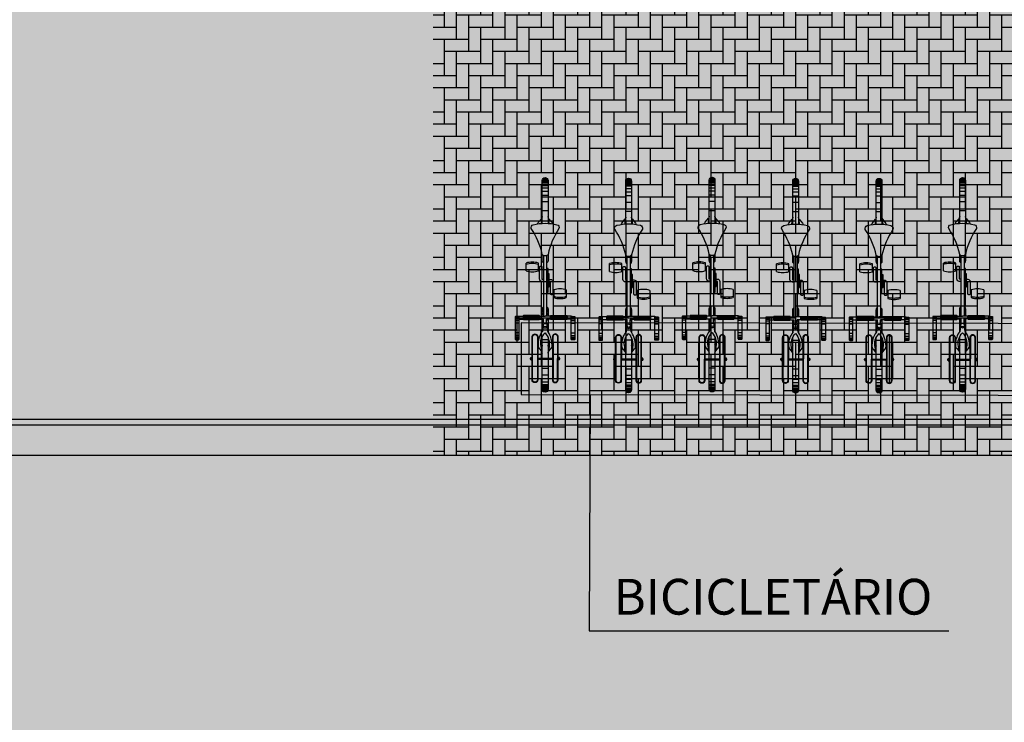
# Model space of a CAD drawing. Units: centimetres. Extents: x 22154 to 99352, y -247127 to -212503.
# Drawn here: x 38465 to 39291, y -240247 to -239658 of the extents above; entities that cross this region are included whole.
import ezdxf
from ezdxf.enums import TextEntityAlignment as Align

# ---------------------------------------------------------------- set-up
doc = ezdxf.new("R2010")
doc.units = ezdxf.units.CM
doc.header["$LTSCALE"] = 10
for name, color, linetype in [('A-01', 1, 'Continuous'), ('A-02', 2, 'Continuous'), ('GRAMA - SÃO CARLOS', 71, 'Continuous'), ('HACHURA PAV. CBUQ', 253, 'Continuous'), ('HACHURA PAVER PASSEIO', 8, 'Continuous'), ('IMPLANTAÇÃO-TEXTO FINO', 2, 'Continuous'), ('LINHA CHAMADA', 10, 'Continuous'), ('PG-MF', 3, 'Continuous'), ('ÁREA ATINGIDA', 40, 'Continuous')]:
    doc.layers.add(name, color=color, linetype=linetype)
doc.styles.add('ROMANS', font='romans.shx', dxfattribs={"height": 0.8})

# ---------------------------------------------------------------- blocks, each defined once
blk = doc.blocks.new('A$C6A173552')
at = {"layer": 'A-01', "lineweight": -2}
for p, q in [((-525.081414014101, 275.0876461267471), (-524.1509734690189, 276.6596995592117)), ((-525.081414014101, 275.0876461267471), (-524.2840785086155, 274.615732550621)), ((-525.0729739665985, 275.7082649469376), (-524.6909705996513, 276.3536900281906)), ((-525.0729739665985, 275.7082649469376), (-524.8071954250336, 275.5509604215622)), ((-524.9315483421087, 275.3408564329147), (-524.1342126131058, 274.8689427375793)), ((-524.6909705996513, 276.3536900281906), (-524.4251919388771, 276.196385383606)), ((-523.6278563141823, 275.7244716882706), (-524.4251919388771, 276.196385383606)), ((-524.3008392453194, 276.4064893722534), (-523.503503382206, 275.9345755577087)), ((-524.2840785086155, 274.615732550621), (-523.3536378443241, 276.1877855062485)), ((-524.1509734690189, 276.6596995592117), (-523.3536378443241, 276.1877855062485)), ((-524.0098595619202, 275.0790466070175), (-523.8958300203085, 275.0115566253662)), ((-523.6278563141823, 275.7244716882706), (-523.5138266384602, 275.65698158741)), ((-519.7651098966599, 272.5667352676392), (-509.2661964595318, 266.3528143167496)), ((-519.3831065446138, 273.2121603488922), (-508.8841932266951, 266.9982393980026)), ((-505.2956652790308, 263.3771889209747), (-504.3652249723673, 264.9492418766022)), ((-504.753473341465, 264.553417801857), (-504.6394436955452, 264.4859278202057)), ((-504.6394436955452, 264.4859278202057), (-503.8421077132225, 264.0140141248703)), ((-503.7177549004555, 264.2241181135178), (-504.5150907486677, 264.6960319280624)), ((-504.4983296692371, 262.9052748680115), (-503.567889124155, 264.4773283004761)), ((-503.567889124155, 264.4773283004761), (-504.3652249723673, 264.9492418766022)), ((-504.4983296692371, 262.9052748680115), (-505.2956652790308, 263.3771889209747)), ((-504.3484638780355, 263.1584851741791), (-505.1457995027304, 263.6303989887238)), ((-505.135476604104, 263.9079928398132), (-505.0214469134808, 263.8405028581619)), ((-504.2241109460592, 263.3685891628265), (-503.9583324044943, 263.2112846374512)), ((-503.9583324044943, 263.2112846374512), (-504.2241109460592, 263.3685891628265)), ((-503.9583324044943, 263.2112846374512), (-503.5763292908669, 263.8567097187042)), ((-503.8421077132225, 264.0140141248703), (-503.5763292908669, 263.8567097187042)), ((-503.5763292908669, 263.8567097187042), (-503.8421077132225, 264.0140141248703)), ((-465.0366868376732, 239.0928763151169), (-464.1062462776899, 240.6649295091629)), ((-465.0282468795776, 239.7134951353073), (-464.6462435275316, 240.3589200973511)), ((-465.0282468795776, 239.7134951353073), (-464.7624683380127, 239.5561903715134)), ((-464.6462435275316, 240.3589200973511), (-464.3804647475481, 240.2016155719757)), ((-463.5831291228533, 239.7297016382217), (-464.3804647475481, 240.2016155719757)), ((-464.2561121881008, 240.4117195606232), (-463.4587763249874, 239.9398057460785)), ((-464.2393510937691, 238.6209626197815), (-463.3089105337858, 240.1930158138275)), ((-464.1062462776899, 240.6649295091629), (-463.3089105337858, 240.1930158138275)), ((-463.5831291228533, 239.7297016382217), (-463.4690995812416, 239.6622117757797)), ((-465.0366868376732, 239.0928763151169), (-464.2393510937691, 238.6209626197815)), ((-464.8868210315704, 239.3460866212845), (-464.089485168457, 238.8741728067398)), ((-463.9651323854923, 239.0842767953873), (-463.8511029481888, 239.0167869329453)), ((-459.720382720232, 236.5719654560089), (-449.2214691638947, 230.35804438591)), ((-459.338379457593, 237.217390537262), (-448.8394659161568, 231.0034693479538)), ((-445.2509382069111, 227.3824189901352), (-444.3204975426197, 228.9544719457626)), ((-444.4536022245884, 226.9105050563812), (-445.2509382069111, 227.3824189901352)), ((-444.3037365674973, 227.1637154817581), (-445.1010722965002, 227.6356290578842)), ((-445.0907492935658, 227.913223028183), (-444.9767197370529, 227.8457330465317)), ((-444.7087459266186, 228.5586477518082), (-444.5947160124779, 228.4911580085754)), ((-444.5947160124779, 228.4911580085754), (-443.7973805069923, 228.0192441940308)), ((-443.673027575016, 228.2293483018875), (-444.4703634381294, 228.7012619972229)), ((-444.4536022245884, 226.9105050563812), (-443.5231620371342, 228.4825583696365)), ((-443.5231620371342, 228.4825583696365), (-444.3204975426197, 228.9544719457626)), ((-444.1793837547302, 227.3738193511963), (-443.9136052131653, 227.2165147066116)), ((-443.9136052131653, 227.2165147066116), (-444.1793837547302, 227.3738193511963)), ((-443.9136052131653, 227.2165147066116), (-443.5316019803286, 227.8619397878647)), ((-443.7973805069923, 228.0192441940308), (-443.5316019803286, 227.8619397878647)), ((-443.5316019803286, 227.8619397878647), (-443.7973805069923, 228.0192441940308)), ((-404.7970194369555, 203.439230799675), (-403.8665786385536, 205.011283993721)), ((-404.7970194369555, 203.439230799675), (-403.999683573842, 202.9673169851303)), ((-404.7885791510344, 204.0598495006561), (-404.4065758883953, 204.7052744626999)), ((-404.7885791510344, 204.0598495006561), (-404.5228006094694, 203.9025448560715)), ((-404.6471534073353, 203.6924409866333), (-403.8498175740242, 203.2205272912979)), ((-404.4065758883953, 204.7052744626999), (-404.1407971382141, 204.5479699373245)), ((-403.3434616327286, 204.0760561227798), (-404.1407971382141, 204.5479699373245)), ((-404.0164445638657, 204.758073925972), (-403.2191088199615, 204.2861602306366)), ((-403.999683573842, 202.9673169851303), (-403.06924302876, 204.5393702983856)), ((-403.8665786385536, 205.011283993721), (-403.06924302876, 204.5393702983856)), ((-403.725464746356, 203.4306312799454), (-403.6114353090525, 203.3631414175034)), ((-403.3434616327286, 204.0760561227798), (-403.2294319570065, 204.0085662603378)), ((-399.4807152152061, 200.918319940567), (-388.9818015396595, 194.7043986320496)), ((-399.098711848259, 201.5637450218201), (-388.5997982919216, 195.3498238325119)), ((-385.0112705826759, 191.7287734746933), (-384.0808300375938, 193.3008266687393)), ((-384.213934853673, 191.2568595409393), (-385.0112705826759, 191.7287734746933)), ((-384.0640689432621, 191.5100696086884), (-384.8614048063755, 191.9819835424423)), ((-384.8510816544294, 192.2595772743225), (-384.7370521128178, 192.1920874118805)), ((-384.4690783023834, 192.9050023555756), (-384.355048507452, 192.837512254715)), ((-384.355048507452, 192.837512254715), (-383.5577126443386, 192.3655986785889)), ((-383.4333599507809, 192.5757026672363), (-384.230695694685, 193.0476163625717)), ((-384.213934853673, 191.2568595409393), (-383.2834942936897, 192.8289128541946)), ((-383.2834942936897, 192.8289128541946), (-384.0808300375938, 193.3008266687393)), ((-383.9397163689137, 191.7201738357544), (-383.6739375889301, 191.5628690719604)), ((-383.6739375889301, 191.5628690719604), (-383.9397163689137, 191.7201738357544)), ((-383.6739375889301, 191.5628690719604), (-383.291934221983, 192.2082940340042)), ((-383.5577126443386, 192.3655986785889), (-383.291934221983, 192.2082940340042)), ((-383.291934221983, 192.2082940340042), (-383.5577126443386, 192.3655986785889)), ((-344.5573515743017, 167.7855855226517), (-343.6269111335278, 169.3576387166977)), ((-344.5573515743017, 167.7855855226517), (-343.7600156068802, 167.3136718273163)), ((-344.5489114075899, 168.4062039852142), (-344.1669081747532, 169.0516291856766)), ((-344.5489114075899, 168.4062039852142), (-344.283132866025, 168.2488995790482)), ((-344.4074855595827, 168.0387955904007), (-343.6101499348879, 167.5668818950653)), ((-344.1669081747532, 169.0516291856766), (-343.9011293947697, 168.8943243026733)), ((-343.1037937700748, 168.4224108457565), (-343.9011293947697, 168.8943243026733)), ((-343.7767768204212, 169.1044284105301), (-342.9794408380985, 168.6325145959854)), ((-343.7600156068802, 167.3136718273163), (-342.8295750617981, 168.8857250213623)), ((-343.6269111335278, 169.3576387166977), (-342.8295750617981, 168.8857250213623)), ((-343.4857971221209, 167.7769860029221), (-343.3717674612999, 167.7094959020615)), ((-343.1037937700748, 168.4224108457565), (-342.989764213562, 168.3549209833145)), ((-339.2410473376513, 165.2646744251251), (-328.7421339154243, 159.0507533550262)), ((-338.8590441048145, 165.9100995063782), (-328.3601305484772, 159.6961784362793)), ((-324.7716028541327, 156.0751279592514), (-323.8411621749401, 157.6471811532974)), ((-324.2294103205204, 157.2513570785522), (-324.1153806447983, 157.1838669776917)), ((-324.1153806447983, 157.1838669776917), (-323.3180450201035, 156.7119534015656)), ((-323.193692356348, 156.9220571517944), (-323.9910280704498, 157.3939709663391)), ((-323.9742672294378, 155.603214263916), (-323.0438265502453, 157.1752675771713)), ((-323.0438265502453, 157.1752675771713), (-323.8411621749401, 157.6471811532974)), ((-323.9742672294378, 155.603214263916), (-324.7716028541327, 156.0751279592514)), ((-323.8244011998177, 155.856424331665), (-324.6217369437218, 156.3283380270004)), ((-324.6114138066769, 156.6059319972992), (-324.497384250164, 156.5384421348572)), ((-323.7000483870506, 156.0665284395218), (-323.4342698603868, 155.9092239141464)), ((-323.4342698603868, 155.9092239141464), (-323.7000483870506, 156.0665284395218)), ((-323.4342698603868, 155.9092239141464), (-323.0522662401199, 156.5546487569809)), ((-323.3180450201035, 156.7119534015656), (-323.0522662401199, 156.5546487569809)), ((-323.0522662401199, 156.5546487569809), (-323.3180450201035, 156.7119534015656)), ((-284.3176837265491, 132.1319398880005), (-283.3872431814671, 133.7039929628372)), ((-284.3176837265491, 132.1319398880005), (-283.5203481018543, 131.6600260734558)), ((-284.3092437833548, 132.7525585889816), (-283.9272407889366, 133.3979836702347)), ((-284.3092437833548, 132.7525585889816), (-284.0434654802084, 132.595253944397)), ((-284.1678180545568, 132.3851499557495), (-283.3704821914434, 131.9132362604141)), ((-283.9272407889366, 133.3979836702347), (-283.6614617705345, 133.2406789064407)), ((-282.8641261458397, 132.7687650918961), (-283.6614617705345, 133.2406789064407)), ((-283.5371091961861, 133.4507831335068), (-282.7397732138634, 132.9788693189621)), ((-283.5203481018543, 131.6600260734558), (-282.5899076759815, 133.2320792675018)), ((-283.3872431814671, 133.7039929628372), (-282.5899076759815, 133.2320792675018)), ((-283.2461293786764, 132.1233401298523), (-283.1320997178555, 132.0558502674103)), ((-282.8641261458397, 132.7687650918961), (-282.7500965893269, 132.701275229454)), ((-255.6834971308708, 140.3437733650208), (-276.4644797891378, 105.2326525449753)), ((-279.0013799518347, 129.6110289096832), (-268.5024662911892, 123.3971079587936)), ((-278.6193764805794, 130.256453871727), (-268.1204626858234, 124.0425326824188)), ((-264.531935095787, 120.4214823246002), (-263.6014946699142, 121.993535399437)), ((-263.7345993518829, 119.9495686292648), (-264.531935095787, 120.4214823246002)), ((-263.5847336947918, 120.2027788162231), (-264.3820694386959, 120.67469227314)), ((-264.371746301651, 120.9522864818573), (-264.2577166259289, 120.8847963809967)), ((-263.9897426962852, 121.5977112054825), (-263.8757132589817, 121.5302214622498)), ((-263.8757132589817, 121.5302214622498), (-263.0783775299788, 121.0583077669144)), ((-262.9540245980024, 121.2684117555618), (-263.7513605803251, 121.7403254508972)), ((-263.7345993518829, 119.9495686292648), (-262.8041589260101, 121.5216218233109)), ((-262.8041589260101, 121.5216218233109), (-263.6014946699142, 121.993535399437)), ((-263.4603810012341, 120.4128828048706), (-263.1946023404598, 120.2555781602859)), ((-263.1946023404598, 120.2555781602859), (-263.4603810012341, 120.4128828048706)), ((-263.1946023404598, 120.2555781602859), (-262.8125989884138, 120.901003241539)), ((-263.0783775299788, 121.0583077669144), (-262.8125989884138, 120.901003241539)), ((-262.8125989884138, 120.901003241539), (-263.0783775299788, 121.0583077669144)), ((-224.0780157446861, 96.47829449176788), (-223.14757566154, 98.0503476858139)), ((-224.0780157446861, 96.47829449176788), (-223.2806804776192, 96.00638103485107)), ((-224.0695760250092, 97.09891331195831), (-223.6875725537539, 97.74433815479279)), ((-224.0695760250092, 97.09891331195831), (-223.8037973642349, 96.94160854816437)), ((-223.9281504154205, 96.73150479793549), (-223.1308145672083, 96.25959098339081)), ((-223.6875725537539, 97.74433815479279), (-223.4217942506075, 97.58703374862671)), ((-222.6244584023952, 97.11511993408203), (-223.4217942506075, 97.58703374862671)), ((-223.297441214323, 97.79713749885559), (-222.5001055896282, 97.32522392272949)), ((-223.2806804776192, 96.00638103485107), (-222.3502396792173, 97.57843387126923)), ((-223.14757566154, 98.0503476858139), (-222.3502396792173, 97.57843387126923)), ((-223.0064616501331, 96.46969485282898), (-222.892431974411, 96.40220499038696)), ((-222.6244584023952, 97.11511993408203), (-222.5104287266731, 97.04763007164001)), ((-218.7617119848728, 93.95738351345062), (-208.2627985477448, 87.74346244335175)), ((-218.3797087371349, 94.60280871391296), (-207.8807950615883, 88.38888740539551)), ((-204.2922673523426, 84.7678370475769), (-203.3618268072605, 86.33989012241364)), ((-203.4949317276478, 84.2959234714508), (-204.2922673523426, 84.7678370475769)), ((-203.3450660705566, 84.54913353919983), (-204.1424016952515, 85.02104711532593)), ((-204.1320785582066, 85.2986410856247), (-204.0180487632751, 85.23115122318268)), ((-203.7500750720501, 85.94406616687775), (-203.6360452920198, 85.87657618522644)), ((-203.6360452920198, 85.87657618522644), (-202.8387097865343, 85.40466225147247)), ((-202.714356854558, 85.61476635932922), (-203.5116925984621, 86.08668005466461)), ((-203.4949317276478, 84.2959234714508), (-202.5644911825657, 85.86797642707825)), ((-202.5644911825657, 85.86797642707825), (-203.3618268072605, 86.33989012241364)), ((-203.2207129001617, 84.759237408638), (-202.9549343585968, 84.60193276405334)), ((-202.9549343585968, 84.60193276405334), (-203.2207129001617, 84.759237408638)), ((-202.9549343585968, 84.60193276405334), (-202.5729312449694, 85.2473578453064)), ((-202.8387097865343, 85.40466225147247), (-202.5729312449694, 85.2473578453064)), ((-202.5729312449694, 85.2473578453064), (-202.8387097865343, 85.40466225147247)), ((-166.8503319323063, 62.60733115673065), (-165.9198912531137, 64.1793841123581)), ((-166.8503319323063, 62.60733115673065), (-166.0529961884022, 62.13541746139526)), ((-166.8418919742107, 63.22794985771179), (-166.4598885029554, 63.87337481975555)), ((-166.8418919742107, 63.22794985771179), (-166.5761131942272, 63.07064521312714)), ((-166.700465887785, 62.86054122447968), (-165.9031301438808, 62.38862764835358)), ((-166.4598885029554, 63.87337481975555), (-166.1941099613905, 63.71607029438019)), ((-165.3967740982771, 63.2441565990448), (-166.1941099613905, 63.71607029438019)), ((-166.0697571486235, 63.92617440223694), (-165.2724213004112, 63.45426058769226)), ((-166.0529961884022, 62.13541746139526), (-165.1225555092096, 63.70747053623199)), ((-165.9198912531137, 64.1793841123581), (-165.1225555092096, 63.70747053623199)), ((-165.7787773311138, 62.59873151779175), (-165.6647479236126, 62.53124165534973)), ((-165.3967740982771, 63.2441565990448), (-165.2827444374561, 63.17666661739349)), ((-161.5340279042721, 60.08642017841339), (-145.0111474692822, 50.30713450908661)), ((-161.1520243138075, 60.73184514045715), (-144.629144102335, 50.95255959033966)), ((-141.0406164079905, 47.33150911331177), (-140.1101759672165, 48.9035621881485)), ((-140.2432805448771, 46.85959529876709), (-141.0406164079905, 47.33150911331177)), ((-140.0934147536755, 47.11280572414398), (-140.8907506167889, 47.58471918106079)), ((-140.8804273605347, 47.86231315135956), (-140.7663978040218, 47.79482328891754)), ((-140.4984240084887, 48.50773811340332), (-140.3843944370747, 48.4402482509613)), ((-140.3843944370747, 48.4402482509613), (-139.5870586037636, 47.96833455562592)), ((-139.4627059102058, 48.17843854427338), (-140.2600417733192, 48.65035223960876)), ((-140.2432805448771, 46.85959529876709), (-139.3128401190042, 48.43164849281311)), ((-139.3128401190042, 48.43164849281311), (-140.1101759672165, 48.9035621881485)), ((-139.9690621942282, 47.32290959358215), (-139.7032834142447, 47.16560482978821)), ((-139.7032834142447, 47.16560482978821), (-139.9690621942282, 47.32290959358215)), ((-139.7032834142447, 47.16560482978821), (-139.3212803006172, 47.81103014945984)), ((-139.5870586037636, 47.96833455562592), (-139.3212803006172, 47.81103014945984)), ((-139.3212803006172, 47.81103014945984), (-139.5870586037636, 47.96833455562592)), ((-106.6106639504433, 26.95368576049805), (-105.6802235096693, 28.52573895454407)), ((-106.6106639504433, 26.95368576049805), (-105.8133284449577, 26.48177230358124)), ((-106.602224111557, 27.57430458068848), (-106.2202206403017, 28.21972942352295)), ((-106.602224111557, 27.57430458068848), (-106.3364454507828, 27.41699981689453)), ((-106.4607981443405, 27.20689594745636), (-105.6634624004364, 26.73498213291168)), ((-106.2202206403017, 28.21972942352295), (-105.9544420987368, 28.06242489814758)), ((-105.1571063697338, 27.59051144123077), (-105.9544420987368, 28.06242489814758)), ((-105.8300891816616, 28.27252888679504), (-105.0327535569668, 27.80061507225037)), ((-105.8133284449577, 26.48177230358124), (-104.8828877657652, 28.05382525920868)), ((-105.6802235096693, 28.52573895454407), (-104.8828877657652, 28.05382525920868)), ((-105.5391098558903, 26.94508624076843), (-105.4250800460577, 26.87759625911713)), ((-105.1571063697338, 27.59051144123077), (-105.043076813221, 27.52302134037018)), ((-100.9123565852642, 25.07819974422455), (-84.38947638869286, 15.29891431331635)), ((-101.2943600714207, 24.43277490139008), (-84.77147950232029, 14.653489112854)), ((-80.80094854533672, 11.67786383628845), (-79.87050822377205, 13.24991714954376)), ((-80.0036129206419, 11.20595026016235), (-80.80094854533672, 11.67786383628845)), ((-79.85374702513218, 11.45916020870209), (-80.65108275413513, 11.93107390403748)), ((-80.64075973629951, 12.20866775512695), (-80.52673019468784, 12.14117801189423)), ((-80.25875625014305, 12.85409283638), (-80.14472660422325, 12.7866028547287)), ((-80.14472660422325, 12.7866028547287), (-79.34739109873772, 12.31468915939331)), ((-79.22303804755211, 12.52479314804077), (-80.0203740298748, 12.99670672416687)), ((-79.07317236065865, 12.77800333499908), (-79.87050822377205, 13.24991714954376)), ((-46.37099619209766, -8.699959397315979), (-45.44055563211441, -7.127906322479248)), ((-46.36255638301373, -8.079340696334839), (-45.98055291175842, -7.433915734291077)), ((-46.36255638301373, -8.079340696334839), (-46.09677784144878, -8.236645340919495)), ((-45.98055291175842, -7.433915734291077), (-45.71477437019348, -7.591220378875732)), ((-44.91743838787079, -8.06313407421112), (-45.71477437019348, -7.591220378875732)), ((-45.59042167663574, -7.381116390228271), (-44.79308569431305, -7.853030323982239)), ((-45.57366056740284, -9.171873211860657), (-44.64322000741959, -7.599820017814636)), ((-45.44055563211441, -7.127906322479248), (-44.64322000741959, -7.599820017814636)), ((-44.91743838787079, -8.06313407421112), (-44.80340895056725, -8.130624055862427)), ((-46.37099619209766, -8.699959397315979), (-45.57366056740284, -9.171873211860657)), ((-46.22113052010536, -8.446749448776245), (-45.42379467189312, -8.918663024902344)), ((-45.29944197833538, -8.708559036254883), (-45.18541230261326, -8.776049137115479)), ((-41.05469244718552, -11.22087049484253), (-24.53181198239326, -21.00015604496002)), ((-40.67268896102905, -10.57544553279877), (-24.14980863034725, -20.35473096370697)), ((-20.56128080189228, -23.97578144073486), (-19.63084027171135, -22.40372824668884)), ((-19.76394507288933, -24.44769537448883), (-20.56128080189228, -23.97578144073486)), ((-19.61407940089703, -24.19448506832123), (-20.41141514480114, -23.72257125377655)), ((-20.40109188854694, -23.44497752189636), (-20.28706221282482, -23.51246738433838)), ((-20.01908850669861, -22.7995525598526), (-19.90505886077881, -22.86704230308533)), ((-19.90505886077881, -22.86704230308533), (-19.10772323608398, -23.33895623683929)), ((-18.98337042331696, -23.12885212898254), (-19.78070628643036, -22.65693831443787)), ((-18.83350452780724, -22.87564218044281), (-19.76394507288933, -24.44769537448883)), ((-18.83350452780724, -22.87564206123352), (-19.63084027171135, -22.40372824668884)), ((-19.22394792735577, -24.14168572425842), (-19.48972646892071, -23.98438119888306)), ((-18.84194445610046, -23.49626076221466), (-19.22394792735577, -24.14168572425842)), ((-18.84194445610046, -23.49626076221466), (-19.10772323608398, -23.33895611763))]:
    blk.add_line(p, q, dxfattribs=at)
blk.add_lwpolyline([(-546.7730901092291, 254.2423806190491), (-30.58610793948174, -51.61869835853577), (0, 0), (-516.1869822889566, 305.8610788583755)], close=True, dxfattribs=at)
for points in [[(-510.2339121848345, 288.6704514026642), (-528.5700727850199, 257.6900507211685, -0.414213562373086), (-531.8578436374664, 256.8471015691757, -0.4142135623730929), (-532.7007930278778, 260.1348723173141), (-514.3646324276924, 291.1152727603912, -1.000000137718236)], [(-510.5781388580799, 288.8741863965988), (-528.9142995774746, 257.8937859535217, -0.4142135623730992), (-531.6541084647179, 257.1913281679153), (-531.6541084647179, 257.1913281679153, -0.4142135623730929), (-532.3565662205219, 259.9311372041702), (-514.0204055160284, 290.9115376472473, -0.9999999999999998)], [(-499.7349988818169, 282.4565303325653), (-518.071159362793, 251.4761297702789, 0.4142135623730929), (-517.2282099723816, 248.1883589029312, 0.414213562373086), (-513.9404392540455, 249.0313082933426), (-495.6042787730694, 280.011708855629, 1.000000206297257)], [(-499.3907721042633, 282.2527949810028), (-517.7269327044487, 251.272394657135, 0.4142135623730992), (-517.0244749188423, 248.5325857400894), (-517.0244749188423, 248.5325857400894, 0.4142135623730929), (-514.2846659123898, 249.2350434064865), (-495.9485055506229, 280.2154439687729, 0.9999999999999998)], [(-450.1891851127148, 252.6756815910339), (-468.5253454744816, 221.6952809095383, -0.414213562373086), (-471.8131164461374, 220.8523315191269, -0.4142135623730929), (-472.6560657024384, 224.1401022672653), (-454.319905102253, 255.120502948761, -1.000000137718236)], [(-450.533411771059, 252.8794167041779), (-468.8695722520351, 221.8990161418915, -0.4142135623730992), (-471.6093812584877, 221.1965584754944), (-471.6093812584877, 221.1965584754944, -0.4142135623730929), (-472.3118388056755, 223.9363672733307), (-453.975678563118, 254.9167678356171, -0.9999999999999998)], [(-439.6902718096972, 246.4617605209351), (-458.0264321565628, 215.4813598394394, 0.4142135623730929), (-457.1834827661514, 212.1935892105103, 0.414213562373086), (-453.8957120478153, 213.0365386009216), (-435.5595515668392, 244.0169390439987, 1.000000206297257)], [(-439.3460450172424, 246.2580251693726), (-457.6822056174278, 215.2776248455048, 0.4142135623730992), (-456.9797475934029, 212.5378158092499), (-456.9797475934029, 212.5378158092499, 0.4142135623730929), (-454.2399386018515, 213.2402735948563), (-435.9037781208754, 244.2206740379333, 0.9999999999999998)], [(-389.9495176076889, 217.0220358371735), (-408.2856778502464, 186.0416352748871, -0.414213562373086), (-411.5734485834837, 185.198686003685, -0.4142135623730929), (-412.4163980931044, 188.4864566326141), (-394.080237492919, 219.4668574333191, -1.000000137718236)], [(-390.2937441766262, 217.2257709503174), (-408.6299045234919, 186.2453702688217, -0.4142135623730992), (-411.3697138726711, 185.5429126024246), (-411.3697138726711, 185.5429126024246, -0.4142135623730929), (-412.0721714198589, 188.2827216386795), (-393.7360108196735, 219.2631220817566, -0.9999999999999998)], [(-379.4506039321423, 210.8081147670746), (-397.7867645323277, 179.8277142047882, 0.4142135623730929), (-396.9438152909279, 176.5399435758591, 0.414213562373086), (-393.6560445576906, 177.3828928470612), (-375.3198837190866, 208.3632934093475, 1.000000206297257)], [(-379.106377273798, 210.6043796539307), (-397.4425377547741, 179.6239792108536, 0.4142135623730992), (-396.740080088377, 176.8841700553894), (-396.740080088377, 176.8841700553894, 0.4142135623730929), (-394.0002712160349, 177.5866280794144), (-375.6641103774309, 208.5670285224915, 0.9999999999999998)], [(-329.7098497450352, 181.3683904409409), (-348.0460102260113, 150.3879899978638, -0.414213562373086), (-351.3337810635567, 149.5450406074524, -0.4142135623730929), (-352.1767303347588, 152.8328114748001), (-333.8405698686838, 183.8132119178772, -1.000000137718236)], [(-330.0540764182806, 181.5721255540848), (-348.3902367800474, 150.5917249917984, -0.4142135623730992), (-351.1300458908081, 149.8892673254013), (-351.1300458908081, 149.8892673254013, -0.4142135623730929), (-351.8325035572052, 152.6290763616562), (-333.4963431954384, 183.6094769239426, -0.9999999999999998)], [(-319.2109360694885, 175.1544692516327), (-337.5470967888832, 144.1740689277649, 0.4142135623730929), (-336.704147413373, 140.8862980604172, 0.414213562373086), (-333.4163766801357, 141.7292475700378), (-315.0802160948515, 172.7096481323242, 1.000000206297257)], [(-318.8667094111443, 174.9507343769073), (-337.2028701305389, 143.970333814621, 0.4142135623730992), (-336.500412106514, 141.2305247783661), (-336.500412106514, 141.2305247783661, 0.4142135623730929), (-333.7606032192707, 141.9329826831818), (-315.4244426488876, 172.9133833646774, 0.9999999999999998)], [(-269.4701822549105, 145.714744925499), (-287.806342497468, 114.7343444824219, -0.414213562373086), (-291.0941133499146, 113.8913950920105, -0.4142135623730929), (-291.9370627105236, 117.1791657209396), (-273.6009022295475, 148.1595664024353, -1.000000137718236)], [(-269.8144086748362, 145.9184799194336), (-288.1505693793297, 114.9380795955658, -0.4142135623730992), (-290.8903779089451, 114.2356216907501), (-290.8903779089451, 114.2356216907501, -0.4142135623730929), (-291.59283593297, 116.9754306077957), (-273.2566754519939, 147.9558312892914, -0.9999999999999998)], [(-258.9712684750557, 139.5008238554001), (-277.3074291795492, 108.5204232931137, 0.4142135623730929), (-276.4644800275564, 105.2326526641846, 0.414213562373086), (-273.1767091751099, 106.0756019353867), (-254.8405484557152, 137.0560023784637, 1.000000206297257)], [(-258.6270419061184, 139.2970886230469), (-276.9632022678852, 108.3166880607605, 0.4142135623730992), (-276.2607447206974, 105.5768792629242), (-276.2607447206974, 105.5768792629242, 0.4142135623730929), (-273.5209357440472, 106.2793371677399), (-255.1847751438618, 137.2597377300262, 0.9999999999999998)], [(-209.2305142730474, 110.0610996484756), (-227.5666748583317, 79.08069896697998, -0.414213562373086), (-230.8544455915689, 78.2377496957779, -0.4142135623730929), (-231.6973949670792, 81.52552032470703), (-213.3612346351147, 112.505921125412, -1.000000137718236)], [(-209.5747410655022, 110.2648347616196), (-227.9109015166759, 79.28443419933319, -0.4142135623730992), (-230.6507102847099, 78.58197629451752), (-230.6507102847099, 78.58197629451752, -0.4142135623730929), (-231.3531681895256, 81.32178544998169), (-213.0170075893402, 112.3021857738495, -0.9999999999999998)], [(-198.7316008359194, 103.8471785783768), (-217.0677613168955, 72.8667780160904, 0.4142135623730929), (-216.2248119264841, 69.57900726795197, 0.414213562373086), (-212.9370410740376, 70.42195630073547), (-194.6008807420731, 101.402357339859, 1.000000206297257)], [(-198.387374162674, 103.6434434652328), (-216.7235345244408, 72.66304290294647, 0.4142135623730992), (-216.0210767537355, 69.92323386669159), (-216.0210767537355, 69.92323386669159, 0.4142135623730929), (-213.2812679857016, 70.62569165229797), (-194.9451076388359, 101.6060923337936, 0.9999999999999998)], [(-152.0028302073479, 76.19013619422913), (-170.3389905691147, 45.20973563194275, -0.414213562373086), (-173.6267614215612, 44.36678647994995, -0.4142135623730929), (-174.4697106778622, 47.65455710887909), (-156.1335503160954, 78.63495755195618, -1.000000137718236)], [(-152.3470566272736, 76.39387130737305), (-170.683217227459, 45.41347074508667, -0.4142135623730992), (-173.4230261147022, 44.71101307868958), (-173.4230261147022, 44.71101307868958, -0.4142135623730929), (-174.1254840195179, 47.45082187652588), (-155.7893235385418, 78.43122243881226, -0.9999999999999998)], [(-135.4799497723579, 66.41085064411163), (-153.8161101341248, 35.43044996261597, 0.4142135623730929), (-152.973160982132, 32.14267933368683, 0.414213562373086), (-149.6853901296854, 32.98562848567963), (-131.3492296636105, 63.96602928638458, 1.000000206297257)], [(-135.1357232183218, 66.20711553096771), (-153.4718835651875, 35.22671496868134, 0.4142135623730992), (-152.7694260179996, 32.48690605163574), (-152.7694260179996, 32.48690605163574, 0.4142135623730929), (-150.0296169221401, 33.18936383724213), (-131.693456441164, 64.16976416110992, 0.9999999999999998)], [(-91.76316234469414, 40.53649091720581), (-110.0993228256702, 9.556090354919434, -0.414213562373086), (-113.3870935589075, 8.713140964508057, -0.4142135623730929), (-114.2300429344177, 12.00091183185577), (-95.89388234913349, 42.98131239414215, -1.000000137718236)], [(-92.10738903284073, 40.74022579193115), (-110.4435494840145, 9.759825587272644, -0.4142135623730992), (-113.1833583712578, 9.05736768245697), (-113.1833583712578, 9.05736768245697, -0.4142135623730929), (-113.8858162760735, 11.79717659950256), (-95.54965555667877, 42.77757704257965, -0.9999999999999998)], [(-75.2402820289135, 30.75720548629761), (-93.57644239068031, -0.2231953144073486, 0.4142135623730929), (-92.73349323868752, -3.510965943336487, 0.414213562373086), (-89.44572226703167, -2.668016791343689), (-71.10956192016602, 28.31238389015198, 1.000000206297257)], [(-74.89605537056923, 30.5534702539444), (-93.23221582174301, -0.4269304275512695, 0.4142135623730992), (-92.52975818514824, -3.166739344596863), (-92.52975818514824, -3.166739344596863, 0.4142135623730929), (-89.78994917869568, -2.464281678199768), (-71.45378857851028, 28.51611888408661, 0.9999999999999998)], [(-31.52349448204041, 4.882845640182495), (-49.85965496301651, -26.09755504131317, -0.414213562373086), (-53.1474258005619, -26.94050443172455, -0.4142135623730929), (-53.99037508666515, -23.65273368358612), (-35.65421460568905, 7.327667117118835, -1.000000137718236)], [(-31.86772128939629, 5.086580634117126), (-50.20388163626194, -25.89381968975067, -0.4142135623730992), (-52.94369074702263, -26.59627771377563), (-52.94369074702263, -26.59627771377563, -0.4142135623730929), (-53.64614841341972, -23.85646867752075), (-35.30998793244362, 7.123931765556335, -0.9999999999999998)], [(-15.00061404705048, -4.896440148353577), (-33.33677464723587, -35.87684047222137, 0.4142135623730929), (-32.49382549524307, -39.1646112203598, 0.414213562373086), (-29.20605477690697, -38.32166194915771), (-10.86989429593086, -7.341261506080627, 1.000000206297257)], [(-14.6563875079155, -5.100175023078918), (-32.99254786968231, -36.08057570457458, 0.4142135623730992), (-32.29009032249451, -38.82038462162018), (-32.29009032249451, -38.82038462162018, 0.4142135623730929), (-29.55028119683266, -38.11792695522308), (-11.21412083506584, -7.137526392936707, 0.9999999999999998)]]:
    blk.add_lwpolyline(points, format="xyb", close=True, dxfattribs=at)
blk = doc.blocks.new('A$C718F0553')
for p, q in [((-2.425734168973577, 36.00444528131629), (2.425732247436827, 36.00444526784122)), ((-2.425734154850943, 35.10954099529772), (2.425732256400806, 35.1095409996924)), ((-2.425734124524752, 34.21463673713151), (2.425732351039187, 34.21463668637443)), ((-2.308026246828376, 36.6756220839743), (2.308024271966133, 36.6756220998941)), ((-1.96693139281706, 37.34680167099577), (1.966929401685775, 37.34680166261387)), ((-1.547958596464014, 37.79425378094311), (1.547956633141439, 37.7942537771014)), ((-2.425734103999275, 32.87228035245789), (2.425732412484649, 32.87228024369688)), ((-2.425734040967654, 31.75364863671712), (2.425732388823235, 31.75364857664681)), ((-2.425734010263113, 29.62825304147555), (2.425732464289467, 29.62825299429824)), ((-2.425733940646751, 26.94354025708162), (2.425732511524984, 26.94354020347237)), ((-2.425733795957058, 23.69951293751365), (2.425732548166707, 23.69951292261248)), ((-2.425733720418066, 18.21822775091277), (2.425732725569105, 18.21822771878215)), ((-2.425733501178911, 10.62881242213189), (2.42573294480826, 10.62881239000126)), ((-16.023317166997, -39.90595668577589), (-16.02331736382621, -33.34981537840213)), ((-5.547470752710069, -39.90595675329678), (-5.547470885227085, -33.34981550110388)), ((7.2933663150543, -55.78929323516786), (7.293366570018406, -62.34543457618565)), ((17.76921276405483, -55.78929333921405), (17.76921296089859, -62.34543464658782)), ((-2.425731402101519, -71.99555514458916), (-1.499998154511559, -71.99555513332598)), ((-2.425731348375848, -72.89045939987409), (-1.499998111838067, -72.89045943442034)), ((-2.425731311879645, -73.78536367946072), (-1.499998110077286, -73.78536367751076)), ((-2.308023463767313, -71.32437831402058), (-1.499998153136403, -71.32437832921278)), ((-1.966928596368234, -70.65319877356524), (-1.499998140301614, -70.65319878514856)), ((1.500001821550541, -70.65319879402523), (1.966932191964588, -70.65319876046851)), ((1.500001831096597, -71.3243783316284), (2.308027090795804, -71.32437833823496)), ((1.500001835906005, -71.99555515719112), (2.425735102027829, -71.99555521039292)), ((1.500001850028639, -72.8904594432679), (2.425735103795887, -72.89045945348334)), ((1.500001938482455, -73.78536373507814), (2.425735134107526, -73.78536371159134)), ((-21.89999810967129, -78.70109093550127), (-24.99999806428968, -78.70109092464554)), ((-21.89999804950639, -79.24057716169045), (-24.99999803268292, -79.24057713575894)), ((-21.89999797652854, -80.08352608594578), (-24.99999803918035, -80.08352603638195)), ((-21.89999796989287, -81.56711720456951), (-24.99999797544297, -81.56711718506995)), ((-21.9022740078799, -78.39762827573577), (-24.99772207647038, -78.39762825198704)), ((-21.96030010100367, -78.22903846923145), (-24.93969607757026, -78.22903846483678)), ((-4.677269771091233, -77.53058173976024), (-18.32380877125252, -77.5305816437758)), ((-4.677269665706262, -77.67512951619574), (-18.32380875874514, -77.67512935001287)), ((-4.677269753643486, -78.03649937809678), (-18.32380874764203, -78.03649930359097)), ((-4.677269688676461, -78.54241566546261), (-18.32380871121859, -78.54241557591013)), ((-4.677269693005655, -79.45788580965018), (-18.32380874411319, -79.45788570508012)), ((-4.677269678963057, -79.96380208837218), (-18.32380871387431, -79.96380195589154)), ((-4.677269696403528, -80.3251720269327), (-18.32380865183222, -80.32517191808438)), ((-4.677269668740337, -80.46971970167942), (-18.32380866169842, -80.46971963075339)), ((-2.425731262796035, -75.12772007921012), (-1.499998025225068, -75.12772011733614)), ((-2.425731250688841, -76.24635178633616), (-1.499998048879206, -76.2463517843862)), ((-2.425731150367938, -81.05646016600076), (-1.249997892839019, -81.05646017298568)), ((1.250002053260687, -81.05646015959792), (2.425735324177367, -81.05646021314897)), ((1.500001987551514, -75.12772013479844), (2.425735116063152, -75.12772013063659)), ((1.500001999658707, -76.24635184195358), (2.425735166740196, -76.24635180342011)), ((4.6772737400388, -77.53058185157715), (18.32381274741783, -77.53058197264909)), ((4.67727377491974, -77.67512955138227), (18.32381278745743, -77.67512969032396)), ((4.677273763663834, -78.03649951139232), (18.32381275764055, -78.03649958589813)), ((4.677273691006121, -78.54241574142361), (18.32381276552042, -78.5424158431706)), ((4.677273767192673, -79.45788591288147), (18.32381279591937, -79.45788602388347)), ((4.67727376887342, -79.96380214864621), (18.32381286192685, -79.96380231479998)), ((4.677273814719229, -80.32517213874962), (18.32381283726136, -80.32517222830211)), ((4.677273791465268, -80.4697198048816), (18.32381280783738, -80.46971987295547)), ((21.90000207983394, -78.70109128419426), (25.00000212114537, -78.7010913437407)), ((21.90000216959015, -79.2405775289808), (25.00000214658212, -79.24057753343368)), ((21.90000212732411, -80.08352638949873), (25.00000216245826, -80.08352642762475)), ((21.90000219210197, -81.56711754176649), (25.00000217527122, -81.5671175676689)), ((21.90227806867915, -78.39762861511554), (24.99772617921553, -78.39762870044797)), ((21.96030409614468, -78.22903884301195), (24.93970009508485, -78.22903884097468)), ((-21.89999795273616, -83.79250390749075), (-24.99999795931944, -83.79250388441142)), ((-2.425731063834974, -84.3004874518956), (-1.970015149156097, -84.30048747785622)), ((-2.425730879214825, -89.78177268075524), (-2.062172460733564, -89.78177267758292)), ((1.970019561384106, -84.30048753181472), (2.425735382152197, -84.30048748402623)), ((2.062177092208003, -89.7817726895446), (2.425735544398776, -89.78177271928871)), ((21.90000223678362, -83.79250425618375), (25.000002242341, -83.79250427565421)), ((-21.89999775865726, -91.82883202284575), (-24.99999769089482, -91.82883200555807)), ((-21.89999769159476, -94.05421873083105), (-24.99999766860128, -94.05421872640727)), ((-21.89999763298692, -95.53780986162019), (-24.99999766195106, -95.5378098450019)), ((-21.8999976343548, -96.38075878014206), (-24.99999759515049, -96.3807587477786)), ((-21.89999755696044, -96.92024498197134), (-24.99999759209459, -96.92024494387442)), ((-21.90227353962837, -97.22370767252869), (-24.99772160823341, -97.22370764877996)), ((-21.96029956707935, -97.39229744463228), (-24.93969561697304, -97.39229743808392)), ((-2.427033269006643, -97.3711879994953), (2.425735769800667, -97.37118806960643)), ((21.90000248282013, -91.82883238373324), (25.00000248837023, -91.8288324032037)), ((21.90000252750906, -94.0542190981214), (25.00000250449375, -94.05421910257428)), ((21.90000256990606, -95.53781025685021), (25.00000254689076, -95.53781026127399)), ((21.9000025500136, -96.3807591109362), (25.00000252700556, -96.38075911533087)), ((21.90000261738169, -96.92024536215467), (25.00000259437365, -96.92024536657846)), ((21.90227856548154, -97.22370802695514), (24.99772665646015, -97.22370804424281)), ((21.9603045791373, -97.39229780982714), (24.93970057807019, -97.39229780773167)), ((-2.425730251256027, -113.9248592678341), (2.425736157194478, -113.924859337887)), ((-2.425730106355331, -121.5142745908524), (2.425736375400447, -121.5142746630881)), ((-2.425729956463329, -126.9955597832159), (2.425736524251988, -126.9955598518718)), ((-2.425729827999021, -130.2395871306944), (2.425736618002702, -130.239587162825)), ((-2.425729758382658, -132.9242999151174), (2.425736636680085, -132.9242999386333)), ((-2.425729740032693, -135.0496954673727), (2.425736740704451, -135.0496955360286)), ((-2.425729642258375, -136.1683272196387), (2.425736746627081, -136.168327221676)), ((-2.42572965027648, -137.5106835892657), (2.425736773337121, -137.5106836278283)), ((-2.425729664719256, -138.4055878602958), (2.425736809833325, -138.4055879074731)), ((-2.425729634400341, -139.3004921184329), (2.4257368339604, -139.3004921441025)), ((-2.308021664073749, -139.9716689325578), (2.308028889456182, -139.9716689531924)), ((-1.966926817200147, -140.6428484981298), (1.966934064002999, -140.6428485552315)), ((-1.547953978180885, -141.0903006892768), (1.547961245261831, -141.0903006716399))]:
    blk.add_line(p, q)
for points in [[(-2.427035815904674, -0.07187299206270836), (-2.427036725814105, 35.92494119986077, -0.9999999999999999), (2.427034820175322, 35.92494113690918), (2.427035746281035, -0.07187302713282406)], [(-6.234379183457349, -0.4765953580499627, -0.02787773744187473), (-5.797405213153979, 0.6141068105935119), (-2.88893900772382, 4.07376505661523), (-3.306327283171413, -0.03583096960210241, 0.00316929215997228), (-3.354845616253442, -0.1374377803003881)], [(3.354845665162429, -0.1374378335021902, 0.003169292159745587), (3.306327196536586, -0.03583102973061614), (2.888938786381914, 4.073764984757872), (5.797405107427039, 0.6141067507269327, -0.02787773744170113), (6.234379126370186, -0.4765954616887029)], [(-1.49999921592098, -33.12899766524788, -0.2300732848047015), (-2.427034990192624, -31.22098758947686), (-2.427035101332876, -26.04483678832185)], [(2.427036416083865, -26.04483683628496), (2.42703654239449, -31.22098760589142, -0.2300732848048432), (1.500000889747753, -33.12899775290862, -0.2300732848048432)], [(-1.499998711398803, -48.70755292742979), (-2.709338495849806, -48.70755289975205, -0.414213562373095), (-4.709338535190909, -46.70755289826775), (-4.709338761022082, -36.63477111404063, -0.414213562373095), (-3.909338828583714, -35.83477109851083), (-3.509338818956167, -35.83477107223007, -0.4142135623731001), (-2.70933877153584, -36.63477111564134), (-2.709338545690116, -46.70755289986846), (-1.49999881216354, -46.70755291890237)], [(3.362514739674225, -46.98769712055218), (4.455234138709784, -46.98769711595378, -0.414213562373095), (6.455234126078722, -48.98769710527267), (6.45523439385579, -59.06047895105439, -0.414213562373095), (5.655234403267968, -59.86047893288196), (5.255234438409389, -59.86047894635703, -0.4142135623731001), (4.455234419532644, -59.06047891796334), (4.455234091838065, -48.98769711653586), (3.362514811888104, -48.98769711403293)], [(-2.427033767380635, -77.75015077009448), (-2.4270338784263, -72.07505925328587, -0.2300732848047022), (-1.499998218576366, -70.16704913135618, -0.2300732848047022)], [(1.500001858541509, -70.16704920397024, -0.2300732848048424), (2.427037632820429, -72.07505927974125), (2.427037771391042, -77.75015080798767)], [(-24.99999803546962, -78.44023807332269), (-24.99999755660247, -97.18109785034903, 0.414213562373095), (-24.59999755783065, -97.58109786955174), (-22.29999754530581, -97.58109786431305, 0.414213562373095), (-21.8999975796105, -97.18109785477282), (-21.89999802991952, -78.44023809279315, 0.414213562373095), (-22.29999808579305, -78.04023804349708), (-24.59999810450245, -78.04023802725715, 0.414213562373095), (-24.99999803546962, -78.44023807332269)], [(-22.59515448845195, -78.0402381021704, -0.1028623507927281), (-21.19999805893167, -77.75015062774764), (2.002001565415412e-06, -77.75015078904107)], [(-21.89999803257524, -80.53600777057, -0.1963145652734523), (-21.19999800679216, -80.25015063441242), (-1.249997951585101, -80.25015077306307)], [(-18.08323506430315, -80.55015066027408), (-4.917843273069593, -80.55015078160795, 0.414213562373095), (-4.517843291177996, -80.15015074415714), (-4.517843334971985, -77.85015076596756, 0.4142135623730951), (-4.917843310329772, -77.45015074391267), (-18.08323508920876, -77.45015066553606, 0.414213562373095), (-18.48323511305352, -77.85015064143226), (-18.48323503349093, -80.15015065969783, 0.414213562373095), (-18.08323506430315, -80.55015066027408)], [(22.59515851896867, -78.04023842624156, 0.1028623507927281), (21.20000209147838, -77.75015096541028), (2.002001565415412e-06, -77.75015078904107)], [(21.90000221508672, -80.53600815293612, 0.1963145652734523), (21.20000213744788, -80.25015095059643), (1.25000208223355, -80.25015081194579)], [(18.08323926060257, -80.55015098297736), (4.917847463177168, -80.55015084016486, -0.414213562373095), (4.517847391114628, -80.15015081877937), (4.517847375864221, -77.85015085566556, -0.4142135623730951), (4.917847306831391, -77.45015080960002), (18.08323914900393, -77.45015093951952, -0.414213562373095), (18.4832391986929, -77.85015096733696), (18.48323920392431, -80.15015097986907, -0.414213562373095), (18.08323926060257, -80.55015098297736)], [(25.000002166169, -78.44023846453638), (25.00000265122799, -97.18109826304135, -0.414213562373095), (24.60000263458642, -97.58109826396685), (22.30000258630025, -97.58109822910046, -0.414213562373095), (21.90000263949332, -97.18109822209226), (21.90000216680346, -78.44023846654454, -0.414213562373095), (22.30000210394064, -78.04023844195763), (24.60000207172561, -78.04023844961193, -0.414213562373095), (25.000002166169, -78.44023846453638)], [(-1.690024490570067, -86.87283549265703), (-2.175498954580689, -90.66760177814285), (-2.427033370840945, -90.90817402498215, 0.07531015930054841), (-4.923917298438028, -95.48448166516027, 0.06356879620535649)], [(4.748931343943696, -105.1573301171593), (5.797407861951797, -103.9101537012903, 0.1580406152298224), (2.427038095651369, -90.90817406427232), (2.175503608996223, -90.66760180625715), (1.690028948170948, -86.87283549841959)], [(-4.923917298438028, -95.48448166516027, 0.1235379141799519), (-5.797402494383277, -103.9101536013186), (-4.886678241782647, -104.9934718818695)], [(-3.130287545100146, -104.9934718928998), (-3.30632455390878, -103.2602158394875, -0.1317587650077347), (-3.229700728290481, -97.17869817413157)], [(-3.229700728290481, -97.17869817413157, -0.1353764976078779), (2.361637598369271e-06, -91.8359577000083, -0.2240958435587767), (3.264423793603783, -103.6728226050036)], [(2.427038491950952, -105.7434719712182), (2.427039338850591, -139.2209880504524, -1), (-2.427032148989383, -139.220988021174), (-2.427033002073586, -105.7434719204612)]]:
    blk.add_lwpolyline(points, format="xyb")
blk.add_lwpolyline([(11.60782970006403, -4.423705818946473, 0.09236616132669408), (2.427036416083865, -26.04483683628496, -0.5355539733157344), (-2.427035101332876, -26.04483678832185, 0.0923661613266938), (-11.60782950469002, -4.423705671040807, -0.4479222315069321), (-9.92179180993844, -1.218178339477163, -0.1227780662868713), (9.921791792272415, -1.218178483395604, -0.4479222315069309)], format="xyb", close=True)
for points in [[(-1.499999336912879, -26.92922596377321), (-1.499998001301719, -77.75015079104924)], [(1.500002040040272, -77.75015082355822), (1.500000711646862, -26.92922602134058)], [(-22.19999808066495, -78.0402380884625), (-22.19999809812725, -78.05293973372318)], [(-2.427033370840945, -90.90817402498215), (-2.427033686690265, -80.25015079180594)], [(-1.249997896615241, -83.51664156702464), (-1.249997951585101, -80.25015077306307)], [(1.250002164713806, -83.51664161740337), (1.25000208223355, -80.25015081194579)], [(2.427037830726476, -80.25015083973994), (2.427038095651369, -90.90817406427232)], [(22.20000210501166, -78.04023841847084), (22.20000211611477, -78.05294007874909)], [(-22.19999756874313, -97.58109789423179), (-22.19999761560757, -97.56839619381935)], [(-2.427033002073586, -105.7434719204612), (-2.42703336836712, -95.10568329776288)], [(2.427038240144611, -95.81552736696904), (2.427038491950952, -105.7434719712182)], [(22.20000259352673, -97.5810982270923), (22.2000026333626, -97.56839657539967)], [(-4.886678241782647, -104.9934718818695), (-2.888936115210527, -107.3698118689936), (-3.130287545100146, -104.9934718928998)], [(3.130292962734529, -104.9934719197627), (2.88894164931844, -107.3698119222536), (4.748931343943696, -105.1573301171593)], [(3.264423793603783, -103.6728226050036), (3.130292962734529, -104.9934719197627)]]:
    blk.add_lwpolyline(points)
for points in [[(1.500000975618605, -37.84762499039061), (1.500001502819941, -57.84762508957647), (2.431258281045302, -57.8476250715612), (2.431257766213093, -37.8476250153617)], [(2.431257842341438, -42.42373408307321), (2.431258141623402, -53.27151595224859), (3.362514910862956, -53.2715159872314), (3.362514691070828, -42.42373414171743)]]:
    blk.add_lwpolyline(points, close=True)
at = {"ltscale": 0.5}
for points in [[(-2.914521593433165, -104.9934719522134), (-2.926321525854291, -105.7434718714212)], [(2.914527040651592, -104.9934717999713), (2.926326969158254, -105.7434718966542)]]:
    blk.add_lwpolyline(points, dxfattribs=at)
blk.add_circle((2.22629023483023e-06, -85.38747031378443), 1.500000031504332)
for centre, radius, start, end in [((10.47120884933247, 2.263419644354144), 13.35205863160872, 165.0190214534452, 190.1395072040109), ((-9.21914359836228, 2.263419857423287), 12.14686152989516, 348.8341212046599, 16.50782258507046), ((-10.78539369366626, -49.98206188573386), 17.43753055766135, 72.51944229676636, 107.4805593725507), ((-10.78539365365577, -51.12038699901314), 17.43753055766135, 72.51944229676636, 107.4805593725507), ((-10.78539436472784, -23.27371027966728), 17.43753055766135, 252.5194422967664, 287.4805593725507), ((12.53128999756154, -72.42153978545684), 17.43753055766135, 72.51944229676636, 107.4805593725507), ((12.53128928649676, -44.57486306608189), 17.43753055766135, 252.5194422967664, 287.4805593725507), ((12.5312893141454, -45.71318813640391), 17.43753055766135, 252.5194422967664, 287.4805593725507), ((2.22629023483023e-06, -85.38747031378443), 2.250000047256497, 123.748989781504, 56.25101203977789), ((9.219146234805521, -105.5594667051628), 12.14686152989516, 180.8679709291923, 196.5078225850705), ((9.219146234805521, -105.5594667051628), 12.14686152989516, 163.4921776063144, 177.3292807447523), ((-9.21914078851114, -105.55946653313), 12.14686152989516, 2.67071916177338, 16.50782258507046), ((-9.21914078851114, -105.55946653313), 12.14686152989516, 343.4921776063143, 359.1320281402199)]:
    blk.add_arc(centre, radius, start, end)
blk = doc.blocks.new('A$C335804D8')
at = {"layer": 'GRAMA - SÃO CARLOS'}
h = blk.add_hatch(color=256, dxfattribs=at)
edge = h.paths.add_edge_path()
edge.add_line((37986.69920763097, -240022.8441148645), (38815.0541036361, -240022.8453201193))
edge.add_line((38815.0541036361, -240022.8453201193), (38815.0541036361, -239337.8453201834))
edge.add_line((38815.0541036361, -239337.8453201834), (38703.47454676486, -239334.7501149632))
edge.add_line((38703.47454676486, -239334.7501149632), (38592.21675469993, -239325.7084980659))
edge.add_line((38592.21675469993, -239325.7084980659), (38480.88651377919, -239310.5496724868))
edge.add_line((38480.88651377919, -239310.5496724868), (38370.50778948553, -239289.5883448535))
edge.add_line((38370.50778948553, -239289.5883448535), (38272.55254361402, -239264.7164626871))
edge.add_line((38272.55254361402, -239264.7164626871), (38175.57702931704, -239236.2582316832))
edge.add_line((38175.57702931704, -239236.2582316832), (37986.69920763097, -239164.3426676609))
edge.add_arc((38815.05002361043, -237272.7666248553), 2065.00000001211, 201.6878334791313, 246.35063472657322, ccw=False)
edge.add_arc((36803.30806838584, -238072.8411873265), 99.99999997042336, 21.68783347260691, 90.00353039886615)
edge.add_line((36803.30190667744, -237972.8411875459), (35818.68480301132, -237972.851237))
edge.add_arc((35818.31605402352, -217972.8512407469), 19999.99999965248, 260.5918896052066, 270.0010563880351, ccw=False)
edge.add_arc((32532.65723372433, -237802.4867922263), 100.0000000467033, 80.59188952262126, 178.4352253196292)
edge.add_arc((34511.91887644614, -237856.5548017607), 2080.000000047922, 178.435225311764, 263.2823961647952)
edge.add_arc((35982.30566492962, -225372.8509151865), 14650.00000145661, 263.2823961668813, 270.0002766508514)
edge.add_line((35982.37640198928, -240022.8509164724), (37986.69920763097, -240022.8441148645))
blk = doc.blocks.new('A$C3BFC6337')
at = {"layer": 'HACHURA PAVER PASSEIO', "ltscale": 0.5}
h = blk.add_hatch(dxfattribs=at)
h.set_pattern_fill('AR-HBONE', color=256, scale=0.1, angle=45, style=0)
h.set_pattern_definition([(90, (0, 0), (-10.16, 10.16), [30.48, -10.16]), (180, (8.881784197001252e-16, 10.15999307480079), (-10.16, 10.16), [30.48, -10.16])])
h.paths.add_polyline_path([(38811.99113084211, -239337.7643594015), (38811.99248435066, -240022.8453261682), (39594.13216047114, -240022.8453261682), (39594.13216047114, -239617.6775372102), (39373.25059582921, -239617.8090671151), (39373.24919241922, -239337.8090671244)])

msp = doc.modelspace()

# ---------------------------------------------------------------- hatches: boundary and pattern name
at = {"layer": 'HACHURA PAV. CBUQ', "ltscale": 0.5}
h = msp.add_hatch(color=256, dxfattribs=at)
edge = h.paths.add_edge_path(flags=16)
edge.add_line((54641.1483814864, -246789.2907681347), (54114.56908118841, -241754.2259133309))
edge.add_arc((69007.89182473166, -240196.1471355028), 14974.6008902161, 180.5100421511461, 185.9723263369817, ccw=False)
edge.add_line((54033.88425489431, -240329.4479971447), (54003.99601060685, -240341.5659252101))
edge.add_arc((69020.90583148056, -240195.4091182609), 15017.62106262076, 180.5576316218409, 185.9699568335041)
edge.add_line((54084.73180989137, -241757.3463696494), (54611.31110993391, -246792.4112223137))
edge.add_line((54611.31110993391, -246792.4112223137), (54641.1483814864, -246789.2907681347))
edge = h.paths.add_edge_path(flags=16)
edge.add_arc((70104.239063376, -240221.3341278536), 16071.11997744506, 177.755723618954, 179.4778409285269, ccw=False)
edge.add_arc((54035.45450277445, -239591.5863428603), 9.999999999998055, 357.6916070850814, 475.5531281809462)
edge.add_arc((53469.17256951713, -238419.2042858866), 1291.981230161692, 295.28199540709727, 295.7831573681675, ccw=False)
edge.add_arc((54023.51910678906, -239595.3188778855), 8.293431783331165, 108.0905694970374, 185.1266965433216)
edge.add_arc((70094.73271851591, -240220.9304527092), 16091.61094892109, 177.7745270000576, 179.5234046943808)
edge.add_line((54003.67846967001, -240087.0794454821), (54033.78646645985, -240074.8736905168))
edge = h.paths.add_edge_path()
edge.add_arc((56168.12272538037, -246049.6006032391), 794.7164473123128, 185.5924637061279, 275.71405505040394, ccw=False)
edge.add_line((55377.18894814898, -246127.0473053199), (54911.13357720885, -241670.70233348))
edge.add_arc((69022.33452298987, -240195.1360320917), 14188.13899149582, 178.0752515351709, 185.9695547260357, ccw=False)
edge.add_arc((55646.1594829989, -239700.9573785322), 804.152599089228, 110.4318601038824, 181.2571862221732, ccw=False)
edge.add_arc((60545.64834479015, -252677.6912320801), 14675.00000000006, 90.13308043318148, 110.67066018243091, ccw=False)
edge.add_line((60511.56287431505, -238002.730817118), (66011.65806824714, -238004.7836894095))
edge.add_line((66011.65806824714, -238004.7836894095), (70376.98477130383, -237999.8486823668))
edge.add_line((70376.98477130383, -237999.8486823668), (70380.68365046196, -237099.1150430188))
edge.add_line((70380.68365046196, -237099.1150430188), (66365.70242543332, -237112.104347384))
edge.add_line((66365.70242543332, -237112.104347384), (60002.1757353169, -237097.2272297602))
edge.add_arc((60000.80373200067, -251747.2271655305), 14650.00000001576, 89.99463412971926, 100.9005292066364)
edge.add_arc((60000.8037297046, -251747.2271563448), 14649.99999056164, 100.9005292046121, 107.1967778438983)
edge.add_arc((60000.80373197206, -251747.227165436), 14649.99999991682, 107.1967778418578, 110.6576694565321)
edge.add_line((54832.52348745887, -238039.1500095495), (53049.64145844548, -238820.9137186161))
edge.add_arc((47238.31554860623, -225372.8286445149), 14650.00003381, 270.00011322560186, 293.3706388053394, ccw=False)
edge.add_line((47238.3444993437, -240022.8286782963), (35982.3346230192, -240022.850916693))
edge.add_line((35982.3346230192, -240022.850916693), (35123.99772602127, -239997.6862142993))
edge.add_line((35123.99772602127, -239997.6862142993), (34268.60970548402, -239922.2751718989))
edge.add_line((34268.60970548402, -239922.2751718989), (32690.62457217121, -240007.2226348309))
edge.add_arc((35982.30566506755, -225372.8509160246), 15000.00000071766, 241.3259456400802, 257.3235388704272, ccw=False)
edge.add_line((28784.91200296878, -238533.3039665206), (29696.64189602193, -240140.8206819252))
edge.add_line((29696.64189602193, -240140.8206819252), (32968.122131492, -240780.793596567))
edge.add_arc((35977.78955705585, -225419.459983605), 15653.39159355623, 258.9147494230656, 270.0166438049373)
edge.add_line((35982.33669813396, -241072.8509167136), (47238.34657127274, -241072.8286783306))
edge.add_arc((47238.31554668785, -225372.8286262895), 15700.00005207168, 270.000113221514, 289.0450940334051)
edge.add_arc((52626.83784515461, -240963.2031159785), 795.3543524939382, 2.2548024538302798, 109.4943284958635, ccw=False)
edge.add_arc((75695.13049279313, -239688.9180155874), 22308.21023974403, 183.1941225124846, 185.4803357696593)
edge.add_line((53488.89031156897, -241819.4440338293), (53951.95761466868, -246247.2175924541))
edge.add_arc((53156.9858006314, -246330.9905959063), 799.3735680025505, -84.33094321065482, 6.015546786637287, ccw=False)
edge.add_line((53235.9497959475, -247126.4544785967), (56247.24774718685, -246840.3682445553))
at = {"layer": 'ÁREA ATINGIDA'}
h = msp.add_hatch(dxfattribs=at)
h.set_pattern_fill('ANSI36', color=256, scale=15, angle=90, style=0)
h.set_pattern_definition([(135, (0, 0), (-92.60889124852565, 25.25697034050701), [119.0625, -23.8125, 0, -23.8125])])
h.paths.add_polyline_path([(25822.38531874167, -239964.1805776507), (25083.14200348826, -240361.6899354942), (25791.36488416838, -241322.880845435), (46390.39896333264, -241322.8401450068), (47142.71299222158, -239915.3429310881), (47906.60234193923, -238514.0327816941), (37218.44915019022, -238502.0216792449), (31874.50283726351, -238544.0172410682), (29202.14464485319, -238520.4945022352), (26530.11768718855, -238476.7425490655)])

# ---------------------------------------------------------------- linework, layer by layer
at = {"layer": 'A-02', "ltscale": 0.5}
msp.add_lwpolyline([(39543.58542130901, -239997.8438807662), (35982.33457360508, -239997.850916694, -0.02931995648295344), (34271.53410131994, -239897.4468028627), (34272.11898048712, -239892.4811290555, 0.02932205069090057), (35982.45692780418, -239992.8509159401), (39543.58538735688, -239992.814071031), (39543.58542130901, -239997.8438807662)], format="xyb", close=True, dxfattribs=at)
at = {"layer": 'LINHA CHAMADA', "ltscale": 0.5}
msp.add_lwpolyline([(38943.43028387939, -239972.0296049269), (38942.67841182196, -240170.3301693565), (39244.13680096507, -240170.3301693565)], dxfattribs=at)
at = {"layer": 'PG-MF', "ltscale": 0.5}
msp.add_line((35982.33460863106, -240022.8509166988), (47238.34449934534, -240022.8286782972), dxfattribs=at)

# ---------------------------------------------------------------- block references
at = {"rotation": 30.5636627538167}
msp.add_blockref('A$C6A173552', (39485.81353766714, -239912.8317749205), dxfattribs=at)
at = {"ltscale": 0.5}
for p in [(38905.76320995743, -239828.5134747886), (38975.76878028882, -239828.9748309522), (39045.76948056659, -239828.2933310812), (39115.76871322949, -239829.1118303778), (39185.768679538, -239829.180330117), (39255.76938005667, -239828.4988299652)]:
    msp.add_blockref('A$C718F0553', p, dxfattribs=at)
at = {"layer": 'GRAMA - SÃO CARLOS', "ltscale": 0.5}
msp.add_blockref('A$C335804D8', (0, 0), dxfattribs=at)
at = {"layer": 'HACHURA PAVER PASSEIO', "ltscale": 0.5}
msp.add_blockref('A$C3BFC6337', (0, 0), dxfattribs=at)

# ---------------------------------------------------------------- texts
at = {"layer": 'IMPLANTAÇÃO-TEXTO FINO', "color": 3, "style": 'ROMANS'}
msp.add_text('BICICLETÁRIO', height=30, dxfattribs=at).set_placement((39096.81933192799, -240141.6410472851), align=Align.MIDDLE_CENTER)

doc.saveas('drawing.dxf')
